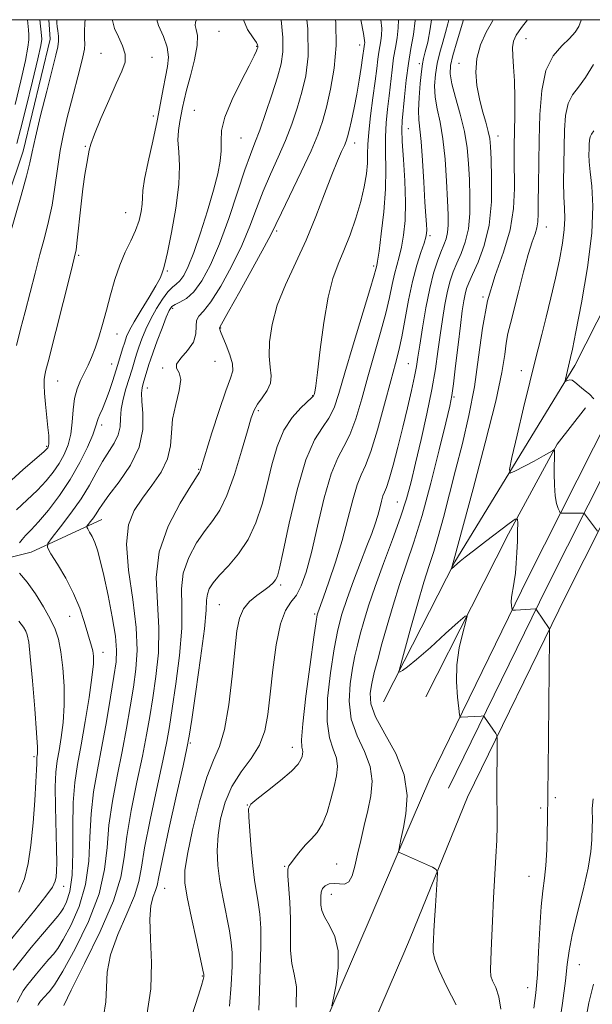
# Model space of a CAD drawing. Extents: x 2102300 to 2105200, y 324800 to 327700.
# Drawn here: x 2102774 to 2102897, y 327289 to 327500 of the extents above; entities that cross this region are included whole.
import ezdxf

# ---------------------------------------------------------------- set-up
doc = ezdxf.new("R2010")
doc.units = 0
doc.header["$MEASUREMENT"] = 0
for name, color, linetype, lineweight in [('32000', 7, 'Continuous', 0), ('DTM HARD BREAKLINE', 7, 'Continuous', 0), ('DTM SPOT ELEVATION', 2, 'Continuous', 13), ('INDEX CONTOUR', 41, 'Continuous', 13), ('INTERMEDIATE CONTOUR', 44, 'Continuous', 0)]:
    doc.layers.add(name, color=color, linetype=linetype, lineweight=lineweight)

msp = doc.modelspace()

# ---------------------------------------------------------------- linework, layer by layer
at = {"layer": '32000', "flags": 128}
msp.add_lwpolyline([(2102500, 325000), (2105000, 325000), (2105000, 327500), (2102500, 327500), (2102500, 325000)], dxfattribs=at)
at = {"layer": 'DTM HARD BREAKLINE'}
for points in [[(2102749.87, 327392.35, 1102.42), (2102754.95, 327409.8, 1102.42), (2102760.1, 327432.09, 1101.58), (2102768.23, 327451.31, 1100.86), (2102775.17, 327471.76, 1100.61), (2102780.96, 327495.84, 1100.73), (2102780.673, 327500, 1100.583)], [(2102857.02, 327362.35, 1065.78), (2102867.91, 327383.69, 1063.86), (2102893.65, 327425.8, 1059.65), (2102910.23, 327458.32, 1056.48), (2102922.53, 327483.01, 1053.51), (2102931.194, 327500, 1051.358)], [(2102862.51, 327337.07, 1067.15), (2102883.66, 327380.39, 1063.38), (2102918.8, 327449.9, 1056.37), (2102937.94, 327495.4, 1051.11), (2102939.422, 327500, 1050.801)], [(2102866.55, 327335.1, 1067.35), (2102887.69, 327378.39, 1063.58), (2102922.89, 327448.01, 1056.57), (2102942.16, 327493.83, 1051.31), (2102944.149, 327500, 1050.895)], [(2102870.59, 327333.13, 1067.15), (2102891.72, 327376.39, 1063.38), (2102926.98, 327446.12, 1056.37), (2102946.38, 327492.26, 1051.11), (2102948.877, 327500, 1050.59)], [(2102861.63, 327354.72, 1066.96), (2102871.46, 327373.99, 1065.93), (2102879.45, 327389.65, 1064.5), (2102889.88, 327408.91, 1061.85), (2102895.99, 327416.72, 1060.3)], [(2102755.24, 327380.58, 1095.75), (2102756.26, 327380.57, 1095.44), (2102776.88, 327385.72, 1090.72), (2102792.09, 327392.75, 1087.23)], [(2102852.55, 327353.59, 1066.57), (2102857.02, 327362.35, 1065.78)], [(2102856.95, 327324.12, 1067.85), (2102862.51, 327337.07, 1067.15)], [(2102856.9, 327299.69, 1069.01), (2102858.3, 327302.93, 1068.8), (2102870.59, 327333.13, 1067.15)], [(2102671.78, 326881.42, 1103.53), (2102687, 326889.66, 1101.59), (2102697.47, 326903.41, 1098.55), (2102706.11, 326915.98, 1095.31), (2102718.47, 326935.14, 1092.02), (2102725.53, 326964.04, 1089.3), (2102730.32, 327002.65, 1086.84), (2102736.53, 327056.95, 1083.16), (2102749.82, 327099.06, 1081.54), (2102776.48, 327145.81, 1078.37), (2102798.18, 327184.18, 1075.98), (2102814.42, 327221.41, 1073.85), (2102830.1, 327261.68, 1071.65), (2102849.48, 327306.72, 1068.8), (2102856.95, 327324.12, 1067.85)], [(2102675.59, 326874.38, 1103.53), (2102691.89, 326883.21, 1101.59), (2102705.25, 326897.78, 1098.55), (2102714.1, 326910.66, 1095.31), (2102727.41, 326931.29, 1092.02), (2102734.99, 326962.3, 1089.3), (2102739.85, 327001.51, 1086.84), (2102745.96, 327054.94, 1083.16), (2102758.67, 327095.19, 1081.54), (2102784.83, 327141.07, 1078.37), (2102806.78, 327179.89, 1075.98), (2102823.3, 327217.75, 1073.85), (2102838.98, 327258.04, 1071.65), (2102856.9, 327299.69, 1069.01)]]:
    msp.add_polyline3d(points, dxfattribs=at)
at = {"layer": 'DTM SPOT ELEVATION'}
for p in [(2102817.25, 327497.52, 1090.8), (2102883.19, 327495.95, 1065.2), (2102825.31, 327494.26, 1090.1), (2102847.44, 327494.58, 1082.6), (2102791.92, 327492.75, 1096.8), (2102802.84, 327491.91, 1095.4), (2102860.25, 327490.59, 1074.4), (2102868.76, 327490.67, 1068.7), (2102803.14, 327479.34, 1094.5), (2102811.96, 327480.52, 1090.9), (2102857.92, 327476.63, 1075.1), (2102877.19, 327475.01, 1067.3), (2102788.55, 327472.81, 1096.1), (2102821.98, 327474.61, 1089.1), (2102846.41, 327473.52, 1081.4), (2102797.2, 327458.57, 1094.9), (2102829.65, 327454.68, 1083.7), (2102862.56, 327453.66, 1073.7), (2102887.55, 327455.53, 1063.3), (2102787.08, 327449.46, 1095.8), (2102806.15, 327446.08, 1091.8), (2102850.47, 327447.15, 1078.3), (2102873.91, 327440.52, 1066), (2102807.27, 327438.09, 1087.6), (2102795.3, 327432.57, 1093.3), (2102817.56, 327433.82, 1083.9), (2102816.38, 327426.69, 1085.1), (2102794.21, 327426.13, 1092.8), (2102805.1, 327425.23, 1086.1), (2102857.92, 327426.18, 1072.9), (2102882.15, 327424.69, 1062.63), (2102782.56, 327422.49, 1095.2), (2102801.87, 327420.97, 1087.3), (2102837.32, 327419.3, 1080.1), (2102867.74, 327419.05, 1067.8), (2102825.71, 327416.1, 1081.7), (2102792.01, 327413.02, 1091.6), (2102780.22, 327408.47, 1096.2), (2102812.87, 327403.53, 1084.12), (2102855.51, 327396.5, 1070.9), (2102830.51, 327378.72, 1077.7), (2102817.29, 327374.46, 1079.01), (2102785.12, 327371.95, 1090.8), (2102837.81, 327372.43, 1074.2), (2102792.31, 327364.21, 1089.4), (2102811.07, 327344.81, 1079.8), (2102832.99, 327343.85, 1074.6), (2102777.48, 327341.86, 1094.3), (2102823.33, 327331.47, 1074.03), (2102889.47, 327333.05, 1063.7), (2102886.32, 327330.83, 1064.3), (2102842.5, 327318.8, 1070.9), (2102831.37, 327318.33, 1072.1), (2102883.85, 327316.15, 1064.8), (2102783.85, 327314.04, 1091.4), (2102805.55, 327313.6, 1079.14), (2102841.39, 327312.28, 1069.3), (2102894.65, 327297.2, 1061.2), (2102813.67, 327294.75, 1078.1), (2102883.5, 327292.28, 1064.7)]:
    msp.add_point(p, dxfattribs=at)
at = {"layer": 'INDEX CONTOUR'}
for points in [[(2102772.137, 327453.308, 1100), (2102774.713, 327462.3, 1100), (2102775.856, 327466.438, 1100), (2102776.566, 327469.29, 1100), (2102777.09, 327471.676, 1100), (2102777.793, 327474.791, 1100), (2102778.919, 327479.421, 1100), (2102780.247, 327484.695, 1100), (2102782.213, 327492.38, 1100), (2102782.619, 327494.168, 1100), (2102782.758, 327495.359, 1100), (2102782.732, 327496.486, 1100), (2102782.622, 327497.576, 1100), (2102782.499, 327498.528, 1100), (2102782.427, 327499.27, 1100), (2102782.417, 327499.833, 1100), (2102782.436, 327500, 1100)], [(2102773.005, 327296.033, 1090), (2102774.647, 327298.13, 1090), (2102776.893, 327300.869, 1090), (2102779.322, 327303.773, 1090), (2102782.604, 327307.633, 1090), (2102783.286, 327308.49, 1090), (2102783.816, 327309.324, 1090), (2102784.491, 327310.665, 1090), (2102785.193, 327312.902, 1090), (2102785.699, 327316.385, 1090), (2102785.864, 327321.25, 1090), (2102785.856, 327326.773, 1090), (2102785.923, 327332.017, 1090), (2102786.257, 327336.327, 1090), (2102786.845, 327340.19, 1090), (2102787.617, 327344.375, 1090), (2102788.49, 327349.371, 1090), (2102789.32, 327354.516, 1090), (2102789.943, 327358.868, 1090), (2102790.242, 327361.735, 1090), (2102790.268, 327363.439, 1090), (2102790.116, 327364.552, 1090), (2102789.858, 327365.59, 1090), (2102788.279, 327370.867, 1090), (2102787.318, 327373.694, 1090), (2102785.996, 327376.857, 1090), (2102784.298, 327380.138, 1090), (2102782.543, 327383.138, 1090), (2102781.129, 327385.41, 1090), (2102780.399, 327386.713, 1090), (2102780.474, 327387.62, 1090), (2102781.419, 327388.909, 1090), (2102783.206, 327391.149, 1090), (2102785.438, 327394.07, 1090), (2102787.626, 327397.198, 1090), (2102789.398, 327400.133, 1090), (2102790.845, 327402.79, 1090), (2102792.176, 327405.165, 1090), (2102794.741, 327409.156, 1090), (2102795.601, 327410.923, 1090), (2102795.969, 327412.648, 1090), (2102796.07, 327414.438, 1090), (2102796.216, 327416.401, 1090), (2102796.637, 327418.579, 1090), (2102797.231, 327420.75, 1090), (2102798.552, 327425.03, 1090), (2102799.132, 327426.983, 1090), (2102799.52, 327428.216, 1090), (2102800.027, 327429.724, 1090), (2102800.686, 327431.548, 1090), (2102801.523, 327433.615, 1090), (2102802.557, 327435.821, 1090), (2102803.779, 327438.04, 1090), (2102805.063, 327440.052, 1090), (2102806.25, 327441.614, 1090), (2102807.227, 327442.582, 1090), (2102808.054, 327443.239, 1090), (2102808.834, 327443.966, 1090), (2102809.666, 327445.132, 1090), (2102810.635, 327447.061, 1090), (2102811.824, 327450.059, 1090), (2102813.259, 327454.244, 1090), (2102814.75, 327458.975, 1090), (2102816.053, 327463.419, 1090), (2102816.972, 327466.932, 1090), (2102817.505, 327469.641, 1090), (2102817.702, 327471.858, 1090), (2102817.675, 327473.915, 1090), (2102817.795, 327476.199, 1090), (2102818.499, 327479.113, 1090), (2102820.046, 327482.853, 1090), (2102821.999, 327486.8, 1090), (2102823.738, 327490.128, 1090), (2102824.799, 327492.219, 1090), (2102825.29, 327493.293, 1090), (2102825.465, 327493.774, 1090), (2102825.543, 327494.033, 1090), (2102825.576, 327494.2, 1090), (2102825.578, 327494.353, 1090), (2102825.526, 327494.586, 1090), (2102825.255, 327495.1, 1090), (2102824.566, 327496.115, 1090), (2102823.384, 327497.886, 1090), (2102822.484, 327500, 1090)], [(2102801.706, 327286.376, 1080), (2102802.591, 327292.039, 1080), (2102802.768, 327297.624, 1080), (2102802.542, 327302.744, 1080), (2102802.378, 327306.947, 1080), (2102802.619, 327309.915, 1080), (2102803.119, 327311.859, 1080), (2102803.609, 327313.121, 1080), (2102803.922, 327314.176, 1080), (2102804.297, 327316.043, 1080), (2102805.078, 327319.869, 1080), (2102806.465, 327326.261, 1080), (2102808.108, 327333.649, 1080), (2102809.511, 327339.916, 1080), (2102810.332, 327343.651, 1080), (2102810.82, 327346.26, 1080), (2102811.372, 327349.852, 1080), (2102812.265, 327355.856, 1080), (2102813.284, 327362.993, 1080), (2102814.096, 327369.302, 1080), (2102814.468, 327373.306, 1080), (2102814.583, 327375.46, 1080), (2102814.727, 327376.704, 1080), (2102815.156, 327377.843, 1080), (2102816, 327379.152, 1080), (2102817.363, 327380.773, 1080), (2102819.269, 327382.83, 1080), (2102821.432, 327385.38, 1080), (2102823.491, 327388.456, 1080), (2102825.164, 327392.062, 1080), (2102826.493, 327396.053, 1080), (2102827.599, 327400.245, 1080), (2102828.616, 327404.449, 1080), (2102829.732, 327408.415, 1080), (2102831.145, 327411.887, 1080), (2102832.95, 327414.658, 1080), (2102834.827, 327416.717, 1080), (2102837.202, 327418.892, 1080), (2102837.551, 327419.301, 1080), (2102837.665, 327419.58, 1080), (2102837.784, 327420.064, 1080), (2102838.003, 327421.398, 1080), (2102838.381, 327424.314, 1080), (2102838.964, 327429.196, 1080), (2102839.732, 327435.031, 1080), (2102840.647, 327440.464, 1080), (2102841.68, 327444.495, 1080), (2102842.821, 327447.564, 1080), (2102844.064, 327450.467, 1080), (2102845.382, 327453.807, 1080), (2102846.647, 327457.429, 1080), (2102847.706, 327460.978, 1080), (2102848.443, 327464.165, 1080), (2102848.886, 327466.922, 1080), (2102849.099, 327469.243, 1080), (2102849.162, 327471.207, 1080), (2102849.207, 327473.24, 1080), (2102849.382, 327475.852, 1080), (2102849.782, 327479.356, 1080), (2102850.304, 327483.249, 1080), (2102850.794, 327486.826, 1080), (2102851.134, 327489.545, 1080), (2102851.366, 327491.515, 1080), (2102851.562, 327493.009, 1080), (2102851.986, 327495.45, 1080), (2102852.14, 327496.658, 1080), (2102852.176, 327498.096, 1080), (2102852.004, 327500, 1080)], [(2102841.496, 327288.409, 1070), (2102841.8, 327290.009, 1070), (2102842.371, 327292.888, 1070), (2102842.858, 327296.524, 1070), (2102842.853, 327300.171, 1070), (2102842.102, 327303.221, 1070), (2102840.953, 327305.626, 1070), (2102839.903, 327307.475, 1070), (2102839.329, 327308.871, 1070), (2102839.137, 327309.965, 1070), (2102839.082, 327311.854, 1070), (2102839.145, 327312.747, 1070), (2102839.433, 327313.531, 1070), (2102840.048, 327314.144, 1070), (2102840.93, 327314.535, 1070), (2102841.98, 327314.658, 1070), (2102843.096, 327314.54, 1070), (2102844.175, 327314.516, 1070), (2102845.101, 327314.999, 1070), (2102845.808, 327316.3, 1070), (2102846.389, 327318.334, 1070), (2102846.978, 327320.919, 1070), (2102847.675, 327323.872, 1070), (2102848.442, 327327.042, 1070), (2102849.209, 327330.275, 1070), (2102849.864, 327333.456, 1070), (2102850.14, 327336.597, 1070), (2102849.73, 327339.748, 1070), (2102848.49, 327342.962, 1070), (2102846.913, 327346.319, 1070), (2102845.653, 327349.907, 1070), (2102845.202, 327353.736, 1070), (2102845.389, 327357.507, 1070), (2102845.88, 327360.845, 1070), (2102846.408, 327363.507, 1070), (2102846.959, 327365.786, 1070), (2102847.588, 327368.112, 1070), (2102848.359, 327370.864, 1070), (2102849.38, 327374.237, 1070), (2102850.772, 327378.38, 1070), (2102852.577, 327383.305, 1070), (2102854.518, 327388.483, 1070), (2102856.246, 327393.25, 1070), (2102857.514, 327397.18, 1070), (2102858.496, 327400.797, 1070), (2102859.474, 327404.863, 1070), (2102860.644, 327409.889, 1070), (2102861.875, 327415.388, 1070), (2102862.953, 327420.626, 1070), (2102863.723, 327425.044, 1070), (2102864.266, 327428.81, 1070), (2102864.725, 327432.272, 1070), (2102865.214, 327435.68, 1070), (2102865.745, 327438.902, 1070), (2102866.301, 327441.71, 1070), (2102866.877, 327443.961, 1070), (2102867.523, 327445.868, 1070), (2102868.299, 327447.731, 1070), (2102869.22, 327449.815, 1070), (2102870.125, 327452.245, 1070), (2102870.807, 327455.108, 1070), (2102871.115, 327458.437, 1070), (2102871.135, 327462.035, 1070), (2102871.007, 327465.651, 1070), (2102870.827, 327469.105, 1070), (2102870.514, 327472.501, 1070), (2102869.942, 327476.017, 1070), (2102869.054, 327479.727, 1070), (2102868.066, 327483.287, 1070), (2102867.262, 327486.249, 1070), (2102866.878, 327488.36, 1070), (2102866.95, 327490.148, 1070), (2102867.466, 327492.334, 1070), (2102868.398, 327495.491, 1070), (2102869.783, 327500, 1070)], [(2102897.74, 327418.638, 1060), (2102896.799, 327419.627, 1060), (2102895.898, 327420.362, 1060), (2102895.07, 327421.001, 1060), (2102893.692, 327422.232, 1060), (2102893.104, 327422.61, 1060), (2102892.562, 327422.698, 1060), (2102892.102, 327422.592, 1060), (2102891.591, 327422.36, 1060), (2102891.559, 327422.471, 1060), (2102891.642, 327422.861, 1060), (2102892.772, 327427.507, 1060), (2102893.144, 327429.271, 1060), (2102893.891, 327433.016, 1060), (2102895.084, 327439.253, 1060), (2102896.373, 327446.825, 1060), (2102897.303, 327454.158, 1060), (2102897.55, 327459.988, 1060), (2102897.327, 327464.297, 1060), (2102896.976, 327467.38, 1060), (2102896.771, 327469.53, 1060), (2102896.709, 327471.036, 1060), (2102896.717, 327472.186, 1060), (2102896.743, 327473.211, 1060), (2102896.81, 327474.115, 1060), (2102896.961, 327474.844, 1060), (2102897.244, 327475.419, 1060), (2102897.734, 327476.146, 1060)], [(2102895.652, 327283.549, 1060), (2102896.69, 327289.047, 1060), (2102897.643, 327293.057, 1060)]]:
    msp.add_polyline3d(points, dxfattribs=at)
at = {"layer": 'INTERMEDIATE CONTOUR'}
for points in [[(2102771.811, 327400.363, 1096), (2102775.165, 327403.453, 1096), (2102779.598, 327407.278, 1096), (2102780.27, 327407.898, 1096), (2102780.462, 327408.131, 1096), (2102780.559, 327408.318, 1096), (2102780.635, 327408.587, 1096), (2102780.684, 327409.012, 1096), (2102780.696, 327409.683, 1096), (2102780.645, 327410.774, 1096), (2102780.498, 327412.475, 1096), (2102779.96, 327417.503, 1096), (2102779.739, 327419.884, 1096), (2102779.656, 327421.6, 1096), (2102779.7, 327422.792, 1096), (2102779.835, 327423.737, 1096), (2102780.065, 327424.787, 1096), (2102780.522, 327426.6, 1096), (2102785.41, 327445.847, 1096), (2102786.152, 327448.811, 1096), (2102786.529, 327450.647, 1096), (2102786.789, 327452.685, 1096), (2102787.563, 327459.835, 1096), (2102788.016, 327463.686, 1096), (2102788.444, 327466.798, 1096), (2102788.815, 327469.128, 1096), (2102789.101, 327470.79, 1096), (2102789.322, 327471.99, 1096), (2102789.697, 327473.311, 1096), (2102790.49, 327475.43, 1096), (2102791.862, 327478.763, 1096), (2102793.542, 327482.684, 1096), (2102795.152, 327486.305, 1096), (2102796.364, 327488.964, 1096), (2102797.043, 327490.906, 1096), (2102797.102, 327492.597, 1096), (2102796.534, 327494.405, 1096), (2102795.64, 327496.297, 1096), (2102794.802, 327498.142, 1096), (2102794.329, 327499.837, 1096), (2102794.321, 327500, 1096)], [(2102773.42, 327481.835, 1104), (2102774.637, 327486.862, 1104), (2102775.641, 327491.239, 1104), (2102776.196, 327494.074, 1104), (2102776.383, 327495.703, 1104), (2102776.366, 327496.768, 1104), (2102776.284, 327497.791, 1104), (2102776.085, 327500, 1104)], [(2102773.724, 327430.118, 1098), (2102774.592, 327433.576, 1098), (2102775.579, 327437.326, 1098), (2102777.718, 327445.577, 1098), (2102778.773, 327449.577, 1098), (2102779.759, 327453.213, 1098), (2102780.64, 327456.666, 1098), (2102781.389, 327460.212, 1098), (2102781.995, 327464.042, 1098), (2102782.539, 327468.013, 1098), (2102783.12, 327471.898, 1098), (2102783.819, 327475.536, 1098), (2102784.633, 327479.022, 1098), (2102785.537, 327482.517, 1098), (2102787.365, 327489.394, 1098), (2102788.014, 327492.014, 1098), (2102788.333, 327493.68, 1098), (2102788.409, 327494.794, 1098), (2102788.366, 327495.923, 1098), (2102788.326, 327497.492, 1098), (2102788.386, 327499.352, 1098), (2102788.472, 327500, 1098)], [(2102773.756, 327394.847, 1094), (2102778.23, 327399.072, 1094), (2102780.095, 327401.022, 1094), (2102781.615, 327402.883, 1094), (2102782.877, 327404.74, 1094), (2102783.947, 327406.679, 1094), (2102784.798, 327408.771, 1094), (2102785.379, 327411.089, 1094), (2102785.685, 327413.65, 1094), (2102785.881, 327416.271, 1094), (2102786.181, 327418.715, 1094), (2102786.738, 327420.805, 1094), (2102787.488, 327422.607, 1094), (2102789.104, 327425.828, 1094), (2102789.872, 327427.531, 1094), (2102790.635, 327429.506, 1094), (2102791.414, 327431.877, 1094), (2102792.215, 327434.617, 1094), (2102793.044, 327437.665, 1094), (2102793.909, 327440.932, 1094), (2102794.848, 327444.226, 1094), (2102795.907, 327447.333, 1094), (2102797.095, 327450.089, 1094), (2102798.286, 327452.543, 1094), (2102799.317, 327454.796, 1094), (2102800.06, 327456.917, 1094), (2102800.524, 327458.834, 1094), (2102800.75, 327460.448, 1094), (2102800.81, 327461.778, 1094), (2102800.901, 327463.337, 1094), (2102801.25, 327465.766, 1094), (2102802.002, 327469.465, 1094), (2102802.986, 327473.904, 1094), (2102803.942, 327478.315, 1094), (2102804.679, 327482.084, 1094), (2102805.236, 327485.19, 1094), (2102805.717, 327487.765, 1094), (2102806.165, 327489.956, 1094), (2102806.387, 327491.984, 1094), (2102806.132, 327494.086, 1094), (2102805.281, 327496.411, 1094), (2102804.253, 327498.746, 1094), (2102803.852, 327500, 1094)], [(2102773.815, 327473.411, 1102), (2102774.58, 327476.43, 1102), (2102775.776, 327481.255, 1102), (2102777.142, 327486.831, 1102), (2102778.291, 327491.609, 1102), (2102778.929, 327494.446, 1102), (2102779.145, 327495.822, 1102), (2102779.126, 327496.625, 1102), (2102778.777, 327500, 1102)], [(2102773.879, 327289.141, 1088), (2102774.571, 327290.521, 1088), (2102775.194, 327291.6, 1088), (2102775.869, 327292.582, 1088), (2102776.781, 327293.747, 1088), (2102778.037, 327295.276, 1088), (2102779.438, 327296.936, 1088), (2102780.71, 327298.402, 1088), (2102781.682, 327299.501, 1088), (2102782.589, 327300.69, 1088), (2102783.766, 327302.587, 1088), (2102785.415, 327305.647, 1088), (2102787.182, 327309.695, 1088), (2102788.578, 327314.398, 1088), (2102789.267, 327319.44, 1088), (2102789.519, 327324.578, 1088), (2102789.754, 327329.587, 1088), (2102790.302, 327334.333, 1088), (2102791.122, 327339.038, 1088), (2102792.081, 327344.011, 1088), (2102793.052, 327349.392, 1088), (2102793.939, 327354.642, 1088), (2102794.656, 327359.043, 1088), (2102795.115, 327362.171, 1088), (2102795.247, 327364.734, 1088), (2102794.986, 327367.728, 1088), (2102794.314, 327371.831, 1088), (2102793.407, 327376.462, 1088), (2102792.489, 327380.724, 1088), (2102791.734, 327383.924, 1088), (2102791.112, 327386.179, 1088), (2102790.541, 327387.813, 1088), (2102789.967, 327389.09, 1088), (2102789.442, 327390.059, 1088), (2102789.043, 327390.71, 1088), (2102788.84, 327391.073, 1088), (2102788.861, 327391.324, 1088), (2102789.124, 327391.682, 1088), (2102789.62, 327392.305, 1088), (2102790.242, 327393.117, 1088), (2102790.849, 327393.986, 1088), (2102791.396, 327394.868, 1088), (2102792.176, 327396.066, 1088), (2102793.571, 327397.973, 1088), (2102795.771, 327400.849, 1088), (2102798.2, 327404.424, 1088), (2102800.09, 327408.301, 1088), (2102800.889, 327412.092, 1088), (2102800.906, 327415.471, 1088), (2102800.666, 327418.13, 1088), (2102800.597, 327419.88, 1088), (2102800.724, 327421.013, 1088), (2102800.976, 327421.945, 1088), (2102802.17, 327425.993, 1088), (2102802.511, 327427.03, 1088), (2102803.083, 327428.643, 1088), (2102803.968, 327431.058, 1088), (2102804.989, 327433.782, 1088), (2102805.9, 327436.139, 1088), (2102806.54, 327437.624, 1088), (2102807.084, 327438.419, 1088), (2102807.786, 327438.882, 1088), (2102808.846, 327439.357, 1088), (2102810.222, 327440.165, 1088), (2102811.815, 327441.616, 1088), (2102813.541, 327443.983, 1088), (2102815.377, 327447.376, 1088), (2102817.313, 327451.865, 1088), (2102819.311, 327457.343, 1088), (2102821.206, 327462.987, 1088), (2102822.802, 327467.795, 1088), (2102823.984, 327471.102, 1088), (2102824.948, 327473.588, 1088), (2102825.971, 327476.27, 1088), (2102827.239, 327479.866, 1088), (2102828.588, 327483.909, 1088), (2102829.765, 327487.637, 1088), (2102830.561, 327490.541, 1088), (2102830.946, 327493.135, 1088), (2102830.936, 327496.184, 1088), (2102830.577, 327500, 1088)], [(2102774.412, 327387.755, 1092), (2102774.918, 327388.483, 1092), (2102775.701, 327389.331, 1092), (2102776.859, 327390.511, 1092), (2102778.483, 327392.267, 1092), (2102780.592, 327394.767, 1092), (2102782.959, 327397.868, 1092), (2102785.293, 327401.349, 1092), (2102787.337, 327404.957, 1092), (2102788.973, 327408.297, 1092), (2102790.113, 327410.947, 1092), (2102790.729, 327412.621, 1092), (2102791.261, 327414.385, 1092), (2102791.649, 327415.299, 1092), (2102792.199, 327416.526, 1092), (2102792.876, 327418.169, 1092), (2102793.628, 327420.239, 1092), (2102794.351, 327422.382, 1092), (2102795.501, 327425.99, 1092), (2102796.529, 327429.402, 1092), (2102796.97, 327430.805, 1092), (2102797.395, 327432.024, 1092), (2102797.988, 327433.34, 1092), (2102798.982, 327435.14, 1092), (2102800.498, 327437.648, 1092), (2102802.209, 327440.425, 1092), (2102803.673, 327442.866, 1092), (2102804.562, 327444.508, 1092), (2102804.988, 327445.474, 1092), (2102805.339, 327446.513, 1092), (2102805.626, 327447.607, 1092), (2102806.179, 327450.064, 1092), (2102807.056, 327454.323, 1092), (2102807.992, 327459.556, 1092), (2102808.639, 327464.622, 1092), (2102808.764, 327468.624, 1092), (2102808.58, 327471.67, 1092), (2102808.41, 327474.114, 1092), (2102808.501, 327476.25, 1092), (2102808.785, 327478.129, 1092), (2102809.396, 327481.142, 1092), (2102809.733, 327482.715, 1092), (2102810.28, 327484.905, 1092), (2102811.112, 327487.969, 1092), (2102811.979, 327491.385, 1092), (2102812.551, 327494.435, 1092), (2102812.605, 327496.572, 1092), (2102812.357, 327497.913, 1092), (2102812.131, 327498.746, 1092), (2102812.206, 327499.476, 1092), (2102812.367, 327500, 1092)], [(2102778.336, 327288.444, 1086), (2102778.474, 327288.72, 1086), (2102778.599, 327288.936, 1086), (2102778.734, 327289.133, 1086), (2102778.916, 327289.366, 1086), (2102779.181, 327289.683, 1086), (2102779.554, 327290.1, 1086), (2102780.761, 327291.369, 1086), (2102781.891, 327292.89, 1086), (2102783.717, 327295.849, 1086), (2102786.338, 327300.628, 1086), (2102789.171, 327306.488, 1086), (2102791.458, 327312.412, 1086), (2102792.671, 327317.63, 1086), (2102793.181, 327322.382, 1086), (2102793.585, 327327.158, 1086), (2102794.343, 327332.315, 1086), (2102795.369, 327337.69, 1086), (2102796.439, 327342.987, 1086), (2102797.372, 327347.957, 1086), (2102798.16, 327352.545, 1086), (2102798.835, 327356.745, 1086), (2102799.391, 327360.647, 1086), (2102799.666, 327364.737, 1086), (2102799.459, 327369.602, 1086), (2102798.695, 327375.555, 1086), (2102797.812, 327381.843, 1086), (2102797.373, 327387.438, 1086), (2102797.809, 327391.595, 1086), (2102799.024, 327394.679, 1086), (2102800.787, 327397.33, 1086), (2102802.837, 327400.069, 1086), (2102804.782, 327402.911, 1086), (2102806.197, 327405.752, 1086), (2102806.816, 327408.525, 1086), (2102806.998, 327411.32, 1086), (2102807.256, 327414.271, 1086), (2102807.938, 327417.412, 1086), (2102808.708, 327420.394, 1086), (2102809.062, 327422.769, 1086), (2102808.698, 327424.251, 1086), (2102808.13, 327425.192, 1086), (2102808.076, 327426.108, 1086), (2102809.015, 327427.399, 1086), (2102810.47, 327429.017, 1086), (2102811.725, 327430.799, 1086), (2102812.258, 327432.584, 1086), (2102812.336, 327434.199, 1086), (2102812.418, 327435.475, 1086), (2102812.897, 327436.383, 1086), (2102813.896, 327437.479, 1086), (2102815.467, 327439.466, 1086), (2102817.591, 327442.813, 1086), (2102819.946, 327447.065, 1086), (2102822.136, 327451.533, 1086), (2102823.876, 327455.673, 1086), (2102825.317, 327459.503, 1086), (2102826.721, 327463.181, 1086), (2102828.282, 327466.835, 1086), (2102829.92, 327470.47, 1086), (2102831.483, 327474.057, 1086), (2102832.855, 327477.573, 1086), (2102834.032, 327481.025, 1086), (2102835.04, 327484.425, 1086), (2102835.867, 327487.917, 1086), (2102836.352, 327492.177, 1086), (2102836.294, 327498.016, 1086), (2102836.115, 327500, 1086)], [(2102783.892, 327288.427, 1084), (2102785.479, 327291.754, 1084), (2102788.353, 327297.443, 1084), (2102791.735, 327304.345, 1084), (2102794.583, 327310.891, 1084), (2102796.147, 327315.958, 1084), (2102796.851, 327320.204, 1084), (2102797.416, 327324.728, 1084), (2102798.384, 327330.297, 1084), (2102799.615, 327336.343, 1084), (2102800.796, 327341.963, 1084), (2102801.692, 327346.522, 1084), (2102802.38, 327350.45, 1084), (2102803.014, 327354.447, 1084), (2102803.682, 327359.05, 1084), (2102804.204, 327364.156, 1084), (2102804.338, 327369.502, 1084), (2102803.998, 327374.876, 1084), (2102803.762, 327380.282, 1084), (2102804.373, 327385.773, 1084), (2102806.292, 327391.281, 1084), (2102808.87, 327396.251, 1084), (2102811.181, 327400.003, 1084), (2102813.062, 327402.931, 1084), (2102813.213, 327403.211, 1084), (2102813.341, 327403.583, 1084), (2102815.72, 327411.307, 1084), (2102817.257, 327416.15, 1084), (2102818.681, 327420.379, 1084), (2102819.684, 327423.047, 1084), (2102820.179, 327424.671, 1084), (2102820.134, 327426.124, 1084), (2102819.58, 327428.053, 1084), (2102818.77, 327430.177, 1084), (2102817.569, 327433.09, 1084), (2102817.378, 327433.62, 1084), (2102817.334, 327433.824, 1084), (2102817.411, 327434.042, 1084), (2102819.287, 327437.366, 1084), (2102821.691, 327441.658, 1084), (2102824.522, 327446.755, 1084), (2102826.96, 327451.201, 1084), (2102828.441, 327454.003, 1084), (2102829.428, 327456.018, 1084), (2102830.639, 327458.566, 1084), (2102834.889, 327467.351, 1084), (2102836.995, 327471.843, 1084), (2102838.471, 327475.281, 1084), (2102839.476, 327478.142, 1084), (2102840.314, 327481.213, 1084), (2102841.202, 327485.093, 1084), (2102841.988, 327489.623, 1084), (2102842.429, 327494.457, 1084), (2102842.347, 327499.327, 1084), (2102842.275, 327500, 1084)], [(2102792.435, 327286.061, 1082), (2102792.907, 327289.221, 1082), (2102793.044, 327292.288, 1082), (2102793.217, 327295.585, 1082), (2102793.928, 327299.35, 1082), (2102795.486, 327303.679, 1082), (2102797.427, 327308.102, 1082), (2102799.096, 327312.006, 1082), (2102800.034, 327315.067, 1082), (2102800.575, 327318.122, 1082), (2102801.247, 327322.298, 1082), (2102802.424, 327328.279, 1082), (2102803.861, 327334.996, 1082), (2102805.153, 327340.94, 1082), (2102806.012, 327345.087, 1082), (2102806.6, 327348.355, 1082), (2102807.193, 327352.149, 1082), (2102807.973, 327357.453, 1082), (2102808.745, 327363.575, 1082), (2102809.217, 327369.402, 1082), (2102809.233, 327374.091, 1082), (2102809.173, 327377.871, 1082), (2102809.55, 327381.239, 1082), (2102810.724, 327384.562, 1082), (2102812.435, 327387.702, 1082), (2102814.272, 327390.389, 1082), (2102815.915, 327392.533, 1082), (2102817.419, 327394.765, 1082), (2102818.934, 327397.893, 1082), (2102820.545, 327402.393, 1082), (2102822.09, 327407.409, 1082), (2102823.342, 327411.756, 1082), (2102824.167, 327414.563, 1082), (2102824.785, 327416.228, 1082), (2102825.505, 327417.465, 1082), (2102826.522, 327418.849, 1082), (2102827.578, 327420.402, 1082), (2102828.296, 327422.005, 1082), (2102828.426, 327423.607, 1082), (2102828.2, 327425.434, 1082), (2102827.975, 327427.782, 1082), (2102828.065, 327430.863, 1082), (2102828.624, 327434.568, 1082), (2102829.758, 327438.707, 1082), (2102831.514, 327443.121, 1082), (2102835.93, 327452.698, 1082), (2102838.047, 327457.787, 1082), (2102839.917, 327462.63, 1082), (2102841.477, 327466.723, 1082), (2102842.682, 327469.691, 1082), (2102843.562, 327471.688, 1082), (2102844.17, 327472.996, 1082), (2102844.565, 327473.921, 1082), (2102844.868, 327474.862, 1082), (2102845.209, 327476.243, 1082), (2102845.683, 327478.366, 1082), (2102846.247, 327481.064, 1082), (2102846.822, 327484.049, 1082), (2102847.338, 327487.032, 1082), (2102847.762, 327489.72, 1082), (2102848.069, 327491.818, 1082), (2102848.391, 327494.217, 1082), (2102848.489, 327494.781, 1082), (2102848.524, 327495.059, 1082), (2102848.503, 327495.537, 1082), (2102848.246, 327497.066, 1082), (2102847.673, 327500, 1082)], [(2102809.305, 327279.767, 1078), (2102812.802, 327290.669, 1078), (2102813.454, 327292.773, 1078), (2102813.808, 327294.009, 1078), (2102813.947, 327294.606, 1078), (2102813.973, 327294.851, 1078), (2102813.949, 327295.103, 1078), (2102813.763, 327296.014, 1078), (2102812.37, 327302.392, 1078), (2102811.315, 327307.286, 1078), (2102810.401, 327311.699, 1078), (2102809.893, 327314.772, 1078), (2102809.889, 327317.394, 1078), (2102810.449, 327320.894, 1078), (2102811.575, 327326.135, 1078), (2102813.057, 327332.134, 1078), (2102814.625, 327337.443, 1078), (2102816.06, 327341.093, 1078), (2102817.318, 327344.028, 1078), (2102818.401, 327347.668, 1078), (2102819.315, 327352.979, 1078), (2102820.059, 327359.101, 1078), (2102820.633, 327364.718, 1078), (2102821.08, 327368.817, 1078), (2102821.607, 327371.596, 1078), (2102822.461, 327373.555, 1078), (2102823.793, 327375.119, 1078), (2102825.371, 327376.412, 1078), (2102826.869, 327377.482, 1078), (2102828.024, 327378.376, 1078), (2102828.843, 327379.134, 1078), (2102829.396, 327379.798, 1078), (2102829.787, 327380.565, 1078), (2102830.246, 327382.267, 1078), (2102831.034, 327385.893, 1078), (2102832.334, 327391.963, 1078), (2102834.018, 327399.117, 1078), (2102835.883, 327405.527, 1078), (2102837.737, 327409.828, 1078), (2102839.437, 327412.505, 1078), (2102840.856, 327414.512, 1078), (2102841.943, 327416.731, 1078), (2102842.968, 327419.781, 1078), (2102844.278, 327424.218, 1078), (2102846.083, 327430.249, 1078), (2102849.651, 327442.039, 1078), (2102850.572, 327445.148, 1078), (2102850.946, 327446.487, 1078), (2102851.13, 327447.266, 1078), (2102851.289, 327448.196, 1078), (2102851.603, 327450.34, 1078), (2102852.102, 327454.078, 1078), (2102852.635, 327458.794, 1078), (2102853.007, 327463.63, 1078), (2102853.09, 327467.888, 1078), (2102853.015, 327471.572, 1078), (2102852.983, 327474.852, 1078), (2102853.141, 327477.889, 1078), (2102853.442, 327480.787, 1078), (2102853.786, 327483.637, 1078), (2102854.402, 327489.26, 1078), (2102854.733, 327491.801, 1078), (2102855.115, 327494.037, 1078), (2102855.483, 327496.12, 1078), (2102855.754, 327498.256, 1078), (2102855.822, 327500, 1078)], [(2102819.498, 327288.33, 1076), (2102819.846, 327292.887, 1076), (2102820.036, 327296.866, 1076), (2102820.057, 327299.731, 1076), (2102819.878, 327301.996, 1076), (2102819.469, 327304.442, 1076), (2102818.094, 327311.338, 1076), (2102817.434, 327315.07, 1076), (2102816.999, 327318.493, 1076), (2102816.847, 327321.727, 1076), (2102817.019, 327325.009, 1076), (2102817.559, 327328.502, 1076), (2102818.535, 327332.06, 1076), (2102820.023, 327335.464, 1076), (2102822.009, 327338.562, 1076), (2102824.126, 327341.461, 1076), (2102825.917, 327344.338, 1076), (2102827.055, 327347.392, 1076), (2102827.716, 327350.925, 1076), (2102828.207, 327355.261, 1076), (2102828.785, 327360.504, 1076), (2102829.519, 327365.865, 1076), (2102830.431, 327370.332, 1076), (2102831.522, 327373.199, 1076), (2102832.698, 327374.982, 1076), (2102833.852, 327376.502, 1076), (2102834.909, 327378.507, 1076), (2102835.947, 327381.441, 1076), (2102837.089, 327385.68, 1076), (2102838.412, 327391.322, 1076), (2102839.857, 327397.37, 1076), (2102841.323, 327402.554, 1076), (2102842.731, 327406.001, 1076), (2102844.075, 327408.421, 1076), (2102845.366, 327410.922, 1076), (2102846.622, 327414.366, 1076), (2102847.888, 327418.637, 1076), (2102849.213, 327423.371, 1076), (2102851.951, 327432.863, 1076), (2102853.079, 327437, 1076), (2102853.882, 327440.402, 1076), (2102854.451, 327443.143, 1076), (2102854.928, 327445.377, 1076), (2102855.427, 327447.28, 1076), (2102855.942, 327449.119, 1076), (2102856.442, 327451.187, 1076), (2102856.884, 327453.745, 1076), (2102857.194, 327456.925, 1076), (2102857.289, 327460.827, 1076), (2102857.128, 327465.403, 1076), (2102856.837, 327470.009, 1076), (2102856.584, 327473.853, 1076), (2102856.5, 327476.422, 1076), (2102856.581, 327478.325, 1076), (2102857.065, 327483.443, 1076), (2102857.438, 327487.005, 1076), (2102857.904, 327490.592, 1076), (2102858.451, 327493.801, 1076), (2102858.98, 327496.789, 1076), (2102859.369, 327499.854, 1076), (2102859.375, 327500, 1076)], [(2102825.795, 327287.475, 1074), (2102825.899, 327291.532, 1074), (2102826.105, 327296.441, 1074), (2102826.251, 327301.206, 1074), (2102826.209, 327305.048, 1074), (2102825.999, 327308.064, 1074), (2102825.674, 327310.57, 1074), (2102824.873, 327315.375, 1074), (2102824.471, 327318.39, 1074), (2102824.113, 327322.1, 1074), (2102823.823, 327325.88, 1074), (2102823.623, 327328.911, 1074), (2102823.592, 327330.647, 1074), (2102824.042, 327331.646, 1074), (2102825.34, 327332.741, 1074), (2102827.663, 327334.536, 1074), (2102830.412, 327336.724, 1074), (2102832.794, 327338.766, 1074), (2102834.211, 327340.248, 1074), (2102834.843, 327341.235, 1074), (2102835.063, 327341.913, 1074), (2102835.178, 327342.445, 1074), (2102835.225, 327342.898, 1074), (2102835.174, 327343.315, 1074), (2102835.033, 327343.893, 1074), (2102834.98, 327345.442, 1074), (2102835.228, 327348.925, 1074), (2102835.908, 327354.821, 1074), (2102836.802, 327361.662, 1074), (2102837.605, 327367.495, 1074), (2102838.089, 327370.861, 1074), (2102838.32, 327372.272, 1074), (2102838.441, 327372.736, 1074), (2102839.673, 327376.1, 1074), (2102840.845, 327379.374, 1074), (2102842.281, 327383.602, 1074), (2102843.715, 327388.265, 1074), (2102844.94, 327392.861, 1074), (2102845.973, 327396.967, 1074), (2102846.886, 327400.18, 1074), (2102847.762, 327402.352, 1074), (2102848.718, 327404.358, 1074), (2102849.875, 327407.331, 1074), (2102851.301, 327412.001, 1074), (2102852.808, 327417.492, 1074), (2102854.146, 327422.525, 1074), (2102855.134, 327426.188, 1074), (2102855.866, 327429.028, 1074), (2102856.508, 327431.961, 1074), (2102857.956, 327439.799, 1074), (2102858.805, 327443.836, 1074), (2102859.724, 327447.294, 1074), (2102860.595, 327450.042, 1074), (2102861.28, 327452.035, 1074), (2102861.676, 327453.297, 1074), (2102861.834, 327454.136, 1074), (2102861.843, 327454.925, 1074), (2102861.78, 327456.047, 1074), (2102861.656, 327457.893, 1074), (2102861.472, 327460.861, 1074), (2102861.229, 327465.103, 1074), (2102860.947, 327469.797, 1074), (2102860.65, 327473.872, 1074), (2102860.163, 327478.509, 1074), (2102860.103, 327480.528, 1074), (2102860.228, 327483.27, 1074), (2102860.47, 327486.287, 1074), (2102860.733, 327488.866, 1074), (2102860.95, 327490.522, 1074), (2102861.187, 327491.699, 1074), (2102861.539, 327493.067, 1074), (2102862.057, 327495.174, 1074), (2102862.615, 327498.071, 1074), (2102862.843, 327500, 1074)], [(2102833.835, 327288.082, 1072), (2102833.892, 327292.43, 1072), (2102833.4, 327295.179, 1072), (2102832.849, 327297.476, 1072), (2102832.611, 327300.237, 1072), (2102832.579, 327307.026, 1072), (2102832.419, 327310.608, 1072), (2102832.017, 327316.289, 1072), (2102832.021, 327317.685, 1072), (2102832.261, 327318.445, 1072), (2102832.78, 327319.141, 1072), (2102833.598, 327320.214, 1072), (2102834.648, 327321.56, 1072), (2102835.837, 327322.938, 1072), (2102837.08, 327324.201, 1072), (2102838.305, 327325.584, 1072), (2102839.445, 327327.415, 1072), (2102840.445, 327329.898, 1072), (2102841.289, 327332.724, 1072), (2102841.974, 327335.455, 1072), (2102842.473, 327337.761, 1072), (2102842.676, 327339.724, 1072), (2102842.452, 327341.532, 1072), (2102841.762, 327343.427, 1072), (2102840.946, 327345.88, 1072), (2102840.441, 327349.416, 1072), (2102840.564, 327354.308, 1072), (2102841.161, 327359.822, 1072), (2102841.963, 327364.97, 1072), (2102842.769, 327369.041, 1072), (2102843.653, 327372.429, 1072), (2102844.755, 327375.796, 1072), (2102846.151, 327379.611, 1072), (2102847.657, 327383.542, 1072), (2102849.02, 327387.059, 1072), (2102850.049, 327389.771, 1072), (2102850.784, 327391.842, 1072), (2102851.325, 327393.578, 1072), (2102851.759, 327395.209, 1072), (2102852.126, 327396.666, 1072), (2102852.45, 327397.806, 1072), (2102852.771, 327398.614, 1072), (2102853.178, 327399.593, 1072), (2102853.775, 327401.371, 1072), (2102854.628, 327404.385, 1072), (2102855.651, 327408.297, 1072), (2102856.722, 327412.574, 1072), (2102857.726, 327416.727, 1072), (2102858.588, 327420.437, 1072), (2102859.242, 327423.426, 1072), (2102859.662, 327425.599, 1072), (2102859.977, 327427.573, 1072), (2102860.359, 327430.146, 1072), (2102860.933, 327433.853, 1072), (2102861.671, 327438.168, 1072), (2102862.496, 327442.304, 1072), (2102863.339, 327445.636, 1072), (2102864.153, 327448.183, 1072), (2102864.897, 327450.126, 1072), (2102865.531, 327451.654, 1072), (2102866.025, 327452.98, 1072), (2102866.349, 327454.324, 1072), (2102866.487, 327455.93, 1072), (2102866.468, 327458.113, 1072), (2102866.335, 327461.213, 1072), (2102866.114, 327465.383, 1072), (2102865.788, 327470.049, 1072), (2102865.322, 327474.451, 1072), (2102864.719, 327478.011, 1072), (2102864.115, 327480.88, 1072), (2102863.682, 327483.389, 1072), (2102863.553, 327485.815, 1072), (2102863.71, 327488.217, 1072), (2102864.099, 327490.6, 1072), (2102864.658, 327492.951, 1072), (2102865.293, 327495.196, 1072), (2102865.905, 327497.246, 1072), (2102866.405, 327499.089, 1072), (2102866.574, 327500, 1072)], [(2102868.146, 327288.604, 1068), (2102866.173, 327292.486, 1068), (2102864.492, 327295.958, 1068), (2102863.564, 327298.34, 1068), (2102863.245, 327299.902, 1068), (2102863.234, 327301.156, 1068), (2102863.291, 327302.561, 1068), (2102863.379, 327304.371, 1068), (2102863.519, 327306.787, 1068), (2102863.72, 327309.859, 1068), (2102864.117, 327315.573, 1068), (2102864.173, 327317, 1068), (2102863.903, 327317.656, 1068), (2102863.076, 327318.106, 1068), (2102856.003, 327321.273, 1068), (2102855.842, 327321.358, 1068), (2102855.802, 327321.492, 1068), (2102855.849, 327321.787, 1068), (2102856.3, 327324.081, 1068), (2102856.843, 327326.656, 1068), (2102857.372, 327329.613, 1068), (2102857.617, 327333.529, 1068), (2102857.009, 327337.965, 1068), (2102855.218, 327342.496, 1068), (2102852.879, 327346.757, 1068), (2102850.866, 327350.398, 1068), (2102849.849, 327353.195, 1068), (2102849.685, 327355.441, 1068), (2102850.029, 327357.558, 1068), (2102850.592, 327359.918, 1068), (2102851.327, 327362.705, 1068), (2102852.244, 327366.056, 1068), (2102853.347, 327370.03, 1068), (2102854.61, 327374.39, 1068), (2102856.001, 327378.826, 1068), (2102859.113, 327387.904, 1068), (2102860.88, 327393.612, 1068), (2102862.77, 327400.569, 1068), (2102864.557, 327407.676, 1068), (2102865.963, 327413.489, 1068), (2102866.801, 327417.051, 1068), (2102867.259, 327419.355, 1068), (2102867.608, 327421.88, 1068), (2102868.063, 327425.69, 1068), (2102868.59, 327430.198, 1068), (2102869.092, 327434.397, 1068), (2102869.495, 327437.508, 1068), (2102869.819, 327439.637, 1068), (2102870.105, 327441.115, 1068), (2102870.416, 327442.285, 1068), (2102870.893, 327443.552, 1068), (2102871.7, 327445.336, 1068), (2102872.909, 327447.977, 1068), (2102874.225, 327451.51, 1068), (2102875.263, 327455.891, 1068), (2102875.743, 327460.943, 1068), (2102875.802, 327465.957, 1068), (2102875.679, 327470.09, 1068), (2102875.559, 327472.768, 1068), (2102875.391, 327474.49, 1068), (2102875.068, 327476.023, 1068), (2102874.523, 327477.981, 1068), (2102873.846, 327480.37, 1068), (2102873.168, 327483.04, 1068), (2102872.625, 327485.86, 1068), (2102872.38, 327488.76, 1068), (2102872.602, 327491.691, 1068), (2102873.396, 327494.581, 1068), (2102874.591, 327497.3, 1068), (2102875.957, 327499.699, 1068), (2102876.155, 327500, 1068)], [(2102877.777, 327287.666, 1066), (2102877.355, 327290.287, 1066), (2102876.662, 327292.293, 1066), (2102876.012, 327293.729, 1066), (2102875.65, 327294.758, 1066), (2102875.55, 327296.007, 1066), (2102875.617, 327298.221, 1066), (2102875.768, 327301.901, 1066), (2102875.976, 327306.578, 1066), (2102876.221, 327311.536, 1066), (2102876.731, 327320.325, 1066), (2102876.906, 327323.945, 1066), (2102876.981, 327326.982, 1066), (2102876.982, 327329.389, 1066), (2102876.912, 327333.371, 1066), (2102876.918, 327335.157, 1066), (2102877.01, 327344.122, 1066), (2102877.016, 327345.69, 1066), (2102876.939, 327346.383, 1066), (2102876.714, 327346.795, 1066), (2102874.285, 327350.358, 1066), (2102874.147, 327350.528, 1066), (2102873.953, 327350.582, 1066), (2102873.537, 327350.565, 1066), (2102869.238, 327350.3, 1066), (2102869.035, 327350.359, 1066), (2102868.902, 327350.844, 1066), (2102868.723, 327352.171, 1066), (2102868.445, 327354.615, 1066), (2102868.234, 327357.889, 1066), (2102868.317, 327361.563, 1066), (2102868.833, 327365.215, 1066), (2102869.575, 327368.44, 1066), (2102870.25, 327370.834, 1066), (2102870.552, 327372.061, 1066), (2102870.134, 327372.032, 1066), (2102868.64, 327370.722, 1066), (2102865.917, 327368.249, 1066), (2102862.637, 327365.303, 1066), (2102859.681, 327362.717, 1066), (2102857.725, 327361.125, 1066), (2102856.647, 327360.366, 1066), (2102856.126, 327360.08, 1066), (2102855.884, 327359.977, 1066), (2102855.825, 327360.05, 1066), (2102855.899, 327360.361, 1066), (2102858.44, 327369.577, 1066), (2102859.853, 327374.592, 1066), (2102861.23, 327379.273, 1066), (2102862.376, 327382.872, 1066), (2102863.364, 327385.881, 1066), (2102864.343, 327389.099, 1066), (2102865.434, 327393.154, 1066), (2102868.028, 327403.363, 1066), (2102869.503, 327409.082, 1066), (2102870.931, 327415.06, 1066), (2102872.126, 327421.245, 1066), (2102872.991, 327427.554, 1066), (2102873.799, 327433.78, 1066), (2102874.91, 327439.69, 1066), (2102876.544, 327445.11, 1066), (2102878.337, 327450.128, 1066), (2102879.786, 327454.896, 1066), (2102880.519, 327459.497, 1066), (2102880.709, 327463.744, 1066), (2102880.625, 327470.29, 1066), (2102880.641, 327472.905, 1066), (2102880.745, 327479.342, 1066), (2102880.765, 327483.208, 1066), (2102880.696, 327486.86, 1066), (2102880.519, 327489.873, 1066), (2102880.334, 327492.233, 1066), (2102880.27, 327494.028, 1066), (2102880.463, 327495.397, 1066), (2102881.06, 327496.687, 1066), (2102882.213, 327498.296, 1066), (2102883.53, 327500, 1066)], [(2102884.89, 327287.889, 1064), (2102885.301, 327291.175, 1064), (2102885.621, 327295.079, 1064), (2102885.876, 327299.944, 1064), (2102886.119, 327305.119, 1064), (2102886.406, 327309.706, 1064), (2102886.772, 327313.084, 1064), (2102887.157, 327315.758, 1064), (2102887.472, 327318.512, 1064), (2102887.655, 327321.882, 1064), (2102887.738, 327325.406, 1064), (2102887.774, 327328.375, 1064), (2102887.808, 327330.263, 1064), (2102887.862, 327331.848, 1064), (2102887.873, 327334.415, 1064), (2102887.909, 327338.907, 1064), (2102888.222, 327367.491, 1064), (2102888.22, 327369.085, 1064), (2102888.169, 327369.387, 1064), (2102885.452, 327373.388, 1064), (2102885.32, 327373.543, 1064), (2102885.234, 327373.561, 1064), (2102880.939, 327373.31, 1064), (2102880.404, 327373.295, 1064), (2102880.193, 327373.4, 1064), (2102880.126, 327373.712, 1064), (2102880.06, 327374.292, 1064), (2102880.014, 327375.078, 1064), (2102880.042, 327375.98, 1064), (2102880.185, 327376.941, 1064), (2102880.408, 327378.059, 1064), (2102880.658, 327379.466, 1064), (2102880.892, 327381.255, 1064), (2102881.089, 327383.366, 1064), (2102881.238, 327385.697, 1064), (2102881.331, 327388.111, 1064), (2102881.381, 327390.318, 1064), (2102881.403, 327391.989, 1064), (2102881.346, 327392.848, 1064), (2102880.875, 327392.827, 1064), (2102879.587, 327391.903, 1064), (2102874.457, 327388.019, 1064), (2102871.883, 327386.048, 1064), (2102870.11, 327384.66, 1064), (2102869.027, 327383.779, 1064), (2102867.169, 327382.187, 1064), (2102867.141, 327382.209, 1064), (2102867.677, 327384.044, 1064), (2102871.821, 327399.348, 1064), (2102874.427, 327409.178, 1064), (2102876.672, 327418.142, 1064), (2102878.001, 327424.322, 1064), (2102878.626, 327428.138, 1064), (2102878.943, 327430.597, 1064), (2102879.301, 327432.623, 1064), (2102879.817, 327434.821, 1064), (2102881.537, 327441.604, 1064), (2102882.634, 327445.863, 1064), (2102883.675, 327449.64, 1064), (2102884.519, 327452.3, 1064), (2102885.139, 327454.064, 1064), (2102885.537, 327455.366, 1064), (2102885.729, 327456.641, 1064), (2102885.79, 327458.318, 1064), (2102885.806, 327460.823, 1064), (2102885.851, 327464.46, 1064), (2102886.023, 327474.203, 1064), (2102886.164, 327479.622, 1064), (2102886.56, 327484.776, 1064), (2102887.463, 327489.116, 1064), (2102889.009, 327492.249, 1064), (2102890.857, 327494.408, 1064), (2102892.551, 327495.979, 1064), (2102893.74, 327497.306, 1064), (2102894.502, 327498.562, 1064), (2102895.022, 327499.881, 1064), (2102895.057, 327500, 1064)], [(2102898.557, 327390.248, 1062), (2102895.736, 327393.925, 1062), (2102895.584, 327394.061, 1062), (2102895.438, 327394.078, 1062), (2102891.233, 327394.071, 1062), (2102890.763, 327394.089, 1062), (2102890.533, 327394.202, 1062), (2102890.346, 327394.506, 1062), (2102890.054, 327395.109, 1062), (2102889.713, 327396.157, 1062), (2102889.431, 327397.81, 1062), (2102889.286, 327400.107, 1062), (2102889.247, 327402.625, 1062), (2102889.286, 327407.535, 1062), (2102889.238, 327407.77, 1062), (2102888.839, 327407.492, 1062), (2102888.193, 327407.092, 1062), (2102886.922, 327406.371, 1062), (2102884.919, 327405.285, 1062), (2102880.775, 327403.083, 1062), (2102879.757, 327402.668, 1062), (2102879.599, 327403.441, 1062), (2102880.165, 327406.066, 1062), (2102881.288, 327410.855, 1062), (2102882.674, 327416.716, 1062), (2102883.992, 327422.207, 1062), (2102885.004, 327426.272, 1062), (2102886.614, 327432.476, 1062), (2102887.543, 327436.16, 1062), (2102888.546, 327440.295, 1062), (2102889.518, 327444.512, 1062), (2102890.362, 327448.481, 1062), (2102891.006, 327452.021, 1062), (2102891.392, 327454.99, 1062), (2102891.491, 327457.354, 1062), (2102891.412, 327459.522, 1062), (2102891.298, 327462.015, 1062), (2102891.261, 327465.206, 1062), (2102891.295, 327468.88, 1062), (2102891.36, 327472.676, 1062), (2102891.45, 327476.263, 1062), (2102891.685, 327479.426, 1062), (2102892.212, 327481.98, 1062), (2102893.143, 327483.868, 1062), (2102894.428, 327485.544, 1062), (2102895.977, 327487.592, 1062), (2102897.673, 327490.386, 1062)], [(2102772.099, 327302.023, 1092), (2102777.697, 327308.886, 1092), (2102780.067, 327311.886, 1092), (2102781.444, 327313.862, 1092), (2102782.037, 327315.101, 1092), (2102782.228, 327316.082, 1092), (2102782.332, 327317.28, 1092), (2102782.386, 327319.136, 1092), (2102782.354, 327322.084, 1092), (2102782.088, 327331.089, 1092), (2102782.049, 327335.402, 1092), (2102782.191, 327338.547, 1092), (2102782.491, 327340.923, 1092), (2102782.903, 327343.206, 1092), (2102783.363, 327345.95, 1092), (2102783.766, 327349.212, 1092), (2102783.987, 327352.922, 1092), (2102783.94, 327356.951, 1092), (2102783.669, 327360.916, 1092), (2102783.254, 327364.372, 1092), (2102782.739, 327367.03, 1092), (2102782.025, 327369.224, 1092), (2102780.978, 327371.442, 1092), (2102779.52, 327374.031, 1092), (2102777.802, 327376.765, 1092), (2102776.029, 327379.276, 1092), (2102774.393, 327381.262, 1092)], [(2102774.228, 327312.749, 1094), (2102775.43, 327315.654, 1094), (2102776.242, 327318.934, 1094), (2102776.821, 327322.889, 1094), (2102777.295, 327327.619, 1094), (2102777.669, 327332.433, 1094), (2102777.921, 327336.443, 1094), (2102778.041, 327338.992, 1094), (2102778.074, 327340.35, 1094), (2102778.076, 327341.018, 1094), (2102778.094, 327341.428, 1094), (2102778.134, 327341.738, 1094), (2102778.187, 327342.036, 1094), (2102778.236, 327342.53, 1094), (2102778.212, 327343.908, 1094), (2102778.031, 327346.977, 1094), (2102777.649, 327352.135, 1094), (2102777.16, 327358.133, 1094), (2102776.696, 327363.314, 1094), (2102776.349, 327366.44, 1094), (2102776.058, 327367.969, 1094), (2102775.723, 327368.779, 1094), (2102775.209, 327369.64, 1094), (2102774.237, 327370.893, 1094)], [(2102890.219, 327283.625, 1062), (2102891.001, 327288.981, 1062), (2102891.639, 327293.729, 1062), (2102892.045, 327297.24, 1062), (2102892.427, 327300.194, 1062), (2102893.074, 327303.599, 1062), (2102894.16, 327308.142, 1062), (2102895.425, 327313.22, 1062), (2102896.498, 327317.913, 1062), (2102897.102, 327321.494, 1062), (2102897.335, 327324.023, 1062), (2102897.422, 327326.966, 1062), (2102897.439, 327327.981, 1062), (2102897.374, 327330.742, 1062), (2102897.57, 327332.819, 1062)]]:
    msp.add_polyline3d(points, dxfattribs=at)

doc.saveas('drawing.dxf')
